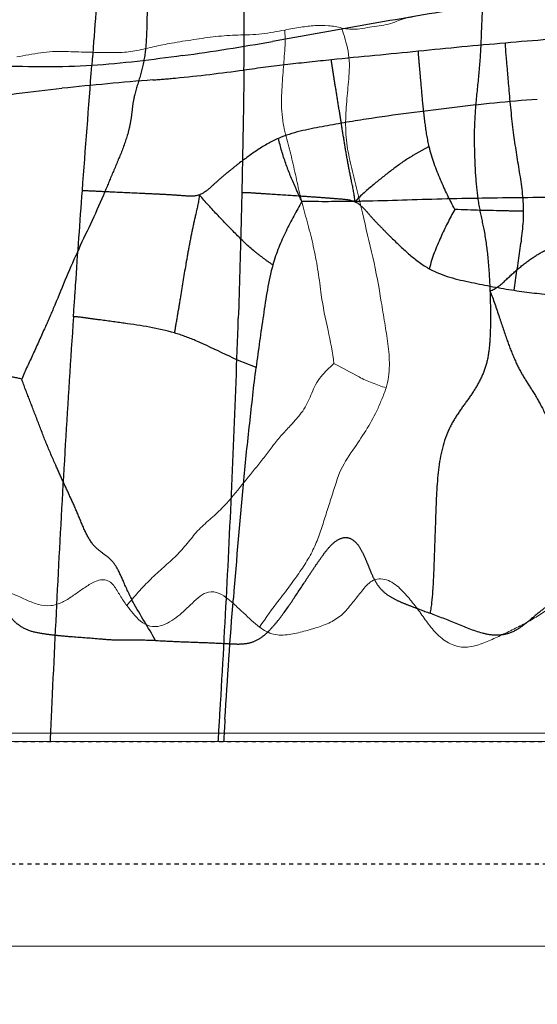
# Model space of a CAD drawing. Units: millimetres. Extents: x -605615692 to 17, y -1703671404 to 113.
# Drawn here: x -605612023 to -605612010, y -1703669734 to -1703669710 of the extents above; entities that cross this region are included whole.
import ezdxf

# ---------------------------------------------------------------- set-up
doc = ezdxf.new("R2010")
doc.units = ezdxf.units.MM
doc.linetypes.add('HIDDEN', pattern=[0.2, 0.1, -0.1])
doc.layers.get('0').update_dxf_attribs({"lineweight": 9, "true_color": 0x1c1c1c})
doc.layers.get('Defpoints').update_dxf_attribs({"color": 3, "lineweight": 0})
doc.layers.add('DEFAULT_2', color=8, linetype='HIDDEN')
doc.styles.add('2F обычный', font='Montserrat-Light.ttf', dxfattribs={"width": 0.8})
doc.dimstyles.new('stroitelniy3', dxfattribs={"dimtxt": 80, "dimasz": 30, "dimexe": 5, "dimexo": 10, "dimgap": 20, "dimtad": 1, "dimtoh": 1, "dimdec": 0, "dimrnd": 5, "dimtxsty": '2F обычный', "dimblk": 'ARCHTICK', "dimcen": 0.09, "dimdle": 2, "dimadec": 0, "dimazin": 2, "dimtfac": 1, "dimtdec": 0, "dimtmove": 1, "dimatfit": 3, "dimfxl": 10, "dimtfill": 1, "dimtolj": 1, "dimtzin": 0, "dimarcsym": 1})

# ---------------------------------------------------------------- blocks, each defined once
blk = doc.blocks.new('_ArchTick')
at = {"color": 0, "linetype": 'ByBlock', "const_width": 0.15}
blk.add_lwpolyline([(-0.5, -0.5), (0.5, 0.5)], dxfattribs=at)
blk = doc.blocks.new('*D246')
at = {"color": 0, "lineweight": -2, "transparency": 16777216}
for p, q in [((-605612313.083, -1703669601.356), (-605612313.083, -1703670014.772)), ((-605611512.083, -1703669601.356), (-605611512.083, -1703670014.772)), ((-605612315.083, -1703670009.772), (-605611510.083, -1703670009.772))]:
    blk.add_line(p, q, dxfattribs=at)
at = {"layer": 'Defpoints', "color": 0, "lineweight": 30, "transparency": 16777216}
for p in [(-605612313.083, -1703669591.356, 25.349), (-605611512.083, -1703669591.356, 25.349), (-605611512.083, -1703670009.772)]:
    blk.add_point(p, dxfattribs=at)
at = {"color": 0, "lineweight": -2, "transparency": 16777216, "xscale": 25, "yscale": 25, "zscale": 25, "rotation": 180}
blk.add_blockref('_ArchTick', (-605612313.083, -1703670009.772), dxfattribs=at)
at = {"color": 0, "lineweight": -2, "transparency": 16777216, "xscale": 25, "yscale": 25, "zscale": 25}
blk.add_blockref('_ArchTick', (-605611512.083, -1703670009.772), dxfattribs=at)
at = {"color": 0, "transparency": 16777216, "insert": (-605611912.583, -1703669964.415), "char_height": 50, "attachment_point": 5, "style": '2F обычный', "bg_fill": 3, "box_fill_scale": 1.1, "bg_fill_color": 256, "bg_fill_true_color": 13158600, "bg_fill_transparency": 0}
blk.add_mtext('\\A1;800', dxfattribs=at)

msp = doc.modelspace()

# ---------------------------------------------------------------- linework, layer by layer
at = {"color": 0}
for p, q in [((-605611912.083, -1703669727.157), (-605612165.083, -1703669727.157)), ((-605612164.583, -1703669732.157), (-605611912.083, -1703669732.157))]:
    msp.add_line(p, q, dxfattribs=at)
at = {"color": 7, "linetype": 'Continuous', "extrusion": (-0.642788, 1e-16, 0.766044)}
for p, q in [((-605612161.241, -1703669726.957, 0.707), (-605611932.012, -1703669726.957, 193.053)), ((-605611912.891, -1703669732.157, 209.097), (-605612161.241, -1703669732.157, 0.707))]:
    msp.add_line(p, q, dxfattribs=at)
at = {"color": 7, "linetype": 'Continuous'}
for points, knots in [([(-605612014.64, -1703669709.738, 123.719), (-605612014.513, -1703669709.765, 123.826), (-605612014.303, -1703669709.783, 124.003), (-605612014.019, -1703669709.725, 124.241), (-605612013.785, -1703669709.695, 124.437), (-605612013.558, -1703669709.663, 124.628), (-605612013.351, -1703669709.595, 124.802), (-605612013.145, -1703669709.515, 124.975), (-605612013.003, -1703669709.482, 125.094), (-605612012.923, -1703669709.469, 125.16)], [0, 0, 0, 0, 0.222764, 0.358508, 0.494676, 0.628745, 0.752224, 0.862412, 1, 1, 1, 1]), ([(-605612016.032, -1703669709.786, 122.552), (-605612016.218, -1703669709.821, 122.395), (-605612016.598, -1703669709.9, 122.077), (-605612017.163, -1703669709.905, 121.603), (-605612017.719, -1703669709.938, 121.136), (-605612018.079, -1703669709.994, 120.834), (-605612018.259, -1703669710.02, 120.683)], [0, 0, 0, 0, 0.253093, 0.51422, 0.756852, 1, 1, 1, 1]), ([(-605612016.032, -1703669709.786, 122.552), (-605612016.03, -1703669709.887, 122.554), (-605612016.016, -1703669710.079, 122.565), (-605612016.039, -1703669710.359, 122.546), (-605612016.061, -1703669710.626, 122.527), (-605612016.086, -1703669710.991, 122.507), (-605612016.128, -1703669711.473, 122.471), (-605612016.105, -1703669711.873, 122.49), (-605612016.07, -1703669712.074, 122.52)], [0, 0, 0, 0, 0.131174, 0.251871, 0.3662, 0.482835, 0.730422, 1, 1, 1, 1]), ([(-605612014.64, -1703669709.738, 123.719), (-605612014.694, -1703669709.726, 123.674), (-605612014.802, -1703669709.697, 123.584), (-605612015.023, -1703669709.674, 123.399), (-605612015.303, -1703669709.668, 123.163), (-605612015.658, -1703669709.719, 122.865), (-605612015.901, -1703669709.762, 122.661), (-605612016.032, -1703669709.786, 122.552)], [0, 0, 0, 0, 0.116767, 0.235462, 0.473881, 0.717576, 1, 1, 1, 1]), ([(-605612014.545, -1703669712.031, 123.799), (-605612014.543, -1703669711.841, 123.801), (-605612014.521, -1703669711.56, 123.819), (-605612014.49, -1703669711.188, 123.845), (-605612014.46, -1703669710.907, 123.871), (-605612014.448, -1703669710.609, 123.881), (-605612014.479, -1703669710.304, 123.855), (-605612014.555, -1703669710.016, 123.791), (-605612014.611, -1703669709.829, 123.744), (-605612014.64, -1703669709.738, 123.719)], [0, 0, 0, 0, 0.244194, 0.361402, 0.480794, 0.609301, 0.742289, 0.8728, 1, 1, 1, 1]), ([(-605612018.259, -1703669710.02, 120.683), (-605612018.44, -1703669710.047, 120.531), (-605612018.761, -1703669710.099, 120.262), (-605612019.225, -1703669710.184, 119.872), (-605612019.639, -1703669710.297, 119.525), (-605612020.045, -1703669710.345, 119.184), (-605612020.307, -1703669710.335, 118.965), (-605612020.432, -1703669710.335, 118.86)], [0, 0, 0, 0, 0.249813, 0.443003, 0.642008, 0.828622, 1, 1, 1, 1]), ([(-605612020.432, -1703669710.335, 118.86), (-605612020.602, -1703669710.334, 118.717), (-605612020.941, -1703669710.328, 118.432), (-605612021.367, -1703669710.312, 118.075), (-605612021.72, -1703669710.308, 117.779), (-605612022.098, -1703669710.349, 117.462), (-605612022.387, -1703669710.408, 117.219), (-605612022.581, -1703669710.445, 117.056)], [0, 0, 0, 0, 0.236528, 0.47245, 0.592707, 0.727196, 1, 1, 1, 1]), ([(-605612014.134, -1703669714.254, 124.144), (-605612014.174, -1703669714.072, 124.11), (-605612014.265, -1703669713.713, 124.034), (-605612014.393, -1703669713.171, 123.927), (-605612014.526, -1703669712.62, 123.815), (-605612014.548, -1703669712.229, 123.797), (-605612014.545, -1703669712.031, 123.799)], [0, 0, 0, 0, 0.247485, 0.493797, 0.741456, 1, 1, 1, 1]), ([(-605612016.07, -1703669712.074, 122.52), (-605612016.04, -1703669712.244, 122.545), (-605612015.947, -1703669712.57, 122.623), (-605612015.825, -1703669713.067, 122.725), (-605612015.719, -1703669713.571, 122.815), (-605612015.64, -1703669713.908, 122.881), (-605612015.596, -1703669714.075, 122.917)], [0, 0, 0, 0, 0.25078, 0.496437, 0.747048, 1, 1, 1, 1]), ([(-605612015.596, -1703669714.075, 122.917), (-605612015.55, -1703669714.249, 122.956), (-605612015.446, -1703669714.596, 123.044), (-605612015.316, -1703669715.135, 123.152), (-605612015.213, -1703669715.689, 123.239), (-605612015.166, -1703669716.065, 123.279), (-605612015.14, -1703669716.253, 123.3)], [0, 0, 0, 0, 0.244777, 0.494314, 0.747425, 1, 1, 1, 1]), ([(-605612013.675, -1703669716.422, 124.53), (-605612013.735, -1703669716.057, 124.479), (-605612013.869, -1703669715.327, 124.367), (-605612014.054, -1703669714.616, 124.212), (-605612014.134, -1703669714.254, 124.144)], [0, 0, 0, 0, 0.497073, 1, 1, 1, 1]), ([(-605612015.14, -1703669716.253, 123.3), (-605612015.1, -1703669716.546, 123.334), (-605612014.982, -1703669717.101, 123.433), (-605612014.86, -1703669717.657, 123.535), (-605612014.831, -1703669717.932, 123.559)], [0, 0, 0, 0, 0.517688, 1, 1, 1, 1]), ([(-605612013.557, -1703669718.523, 124.628), (-605612013.503, -1703669718.351, 124.674), (-605612013.456, -1703669717.984, 124.714), (-605612013.508, -1703669717.45, 124.67), (-605612013.592, -1703669716.936, 124.6), (-605612013.646, -1703669716.593, 124.554), (-605612013.675, -1703669716.422, 124.53)], [0, 0, 0, 0, 0.260402, 0.50813, 0.753609, 1, 1, 1, 1]), ([(-605612014.831, -1703669717.932, 123.559), (-605612014.94, -1703669718.032, 123.468), (-605612015.108, -1703669718.178, 123.327), (-605612015.281, -1703669718.437, 123.182), (-605612015.373, -1703669718.649, 123.105), (-605612015.457, -1703669718.856, 123.034), (-605612015.562, -1703669719.054, 122.946), (-605612015.707, -1703669719.236, 122.825), (-605612015.812, -1703669719.358, 122.736), (-605612015.87, -1703669719.42, 122.687)], [0, 0, 0, 0, 0.25579, 0.384416, 0.502132, 0.614251, 0.729889, 0.854816, 1, 1, 1, 1]), ([(-605612014.831, -1703669717.932, 123.559), (-605612014.624, -1703669718.03, 123.733), (-605612014.319, -1703669718.212, 123.989), (-605612013.95, -1703669718.391, 124.299), (-605612013.725, -1703669718.46, 124.488), (-605612013.614, -1703669718.508, 124.581), (-605612013.557, -1703669718.523, 124.628)], [0, 0, 0, 0, 0.488077, 0.74195, 0.871176, 1, 1, 1, 1]), ([(-605612014.692, -1703669720.598, 123.676), (-605612014.609, -1703669720.395, 123.746), (-605612014.382, -1703669720.059, 123.936), (-605612014.053, -1703669719.586, 124.213), (-605612013.818, -1703669719.171, 124.41), (-605612013.665, -1703669718.811, 124.538), (-605612013.589, -1703669718.624, 124.602), (-605612013.557, -1703669718.523, 124.628)], [0, 0, 0, 0, 0.269995, 0.517583, 0.751951, 0.8714, 1, 1, 1, 1]), ([(-605612015.87, -1703669719.42, 122.687), (-605612015.947, -1703669719.502, 122.623), (-605612016.102, -1703669719.66, 122.493), (-605612016.312, -1703669719.924, 122.316), (-605612016.515, -1703669720.191, 122.147), (-605612016.787, -1703669720.534, 121.918), (-605612017.137, -1703669720.962, 121.625), (-605612017.417, -1703669721.308, 121.39), (-605612017.572, -1703669721.465, 121.26)], [0, 0, 0, 0, 0.128478, 0.254989, 0.378046, 0.50119, 0.745716, 1, 1, 1, 1]), ([(-605612016.018, -1703669723.503, 122.564), (-605612015.927, -1703669723.384, 122.64), (-605612015.757, -1703669723.152, 122.782), (-605612015.518, -1703669722.804, 122.983), (-605612015.318, -1703669722.451, 123.151), (-605612015.171, -1703669722.078, 123.274), (-605612015.056, -1703669721.701, 123.371), (-605612014.934, -1703669721.33, 123.473), (-605612014.819, -1703669720.96, 123.57), (-605612014.739, -1703669720.715, 123.637), (-605612014.692, -1703669720.598, 123.676)], [0, 0, 0, 0, 0.147277, 0.281596, 0.410618, 0.530869, 0.648747, 0.766811, 0.884274, 1, 1, 1, 1]), ([(-605612017.572, -1703669721.465, 121.26), (-605612017.667, -1703669721.562, 121.18), (-605612017.867, -1703669721.742, 121.012), (-605612018.167, -1703669722, 120.761), (-605612018.415, -1703669722.33, 120.552), (-605612018.686, -1703669722.632, 120.324), (-605612018.996, -1703669722.903, 120.065), (-605612019.311, -1703669723.192, 119.8), (-605612019.615, -1703669723.503, 119.545), (-605612019.803, -1703669723.729, 119.388), (-605612019.896, -1703669723.84, 119.31)], [0, 0, 0, 0, 0.122576, 0.24639, 0.363254, 0.481215, 0.607934, 0.74101, 0.872241, 1, 1, 1, 1]), ([(-605612016.648, -1703669724.365, 122.035), (-605612016.542, -1703669724.444, 122.124), (-605612016.308, -1703669724.577, 122.32), (-605612015.93, -1703669724.558, 122.637), (-605612015.568, -1703669724.473, 122.941), (-605612015.215, -1703669724.37, 123.237), (-605612014.881, -1703669724.246, 123.517), (-605612014.589, -1703669724.042, 123.763), (-605612014.369, -1703669723.754, 123.947), (-605612014.149, -1703669723.489, 124.132), (-605612013.909, -1703669723.18, 124.333), (-605612013.532, -1703669723.175, 124.65), (-605612013.219, -1703669723.4, 124.912), (-605612012.967, -1703669723.696, 125.123), (-605612012.733, -1703669723.991, 125.32), (-605612012.517, -1703669724.308, 125.501), (-605612012.265, -1703669724.602, 125.712), (-605612011.945, -1703669724.826, 125.981), (-605612011.571, -1703669724.881, 126.295), (-605612011.213, -1703669724.78, 126.595), (-605612010.88, -1703669724.632, 126.874), (-605612010.557, -1703669724.476, 127.146), (-605612010.239, -1703669724.318, 127.413), (-605612009.928, -1703669724.151, 127.674), (-605612009.633, -1703669723.945, 127.921), (-605612009.372, -1703669723.797, 128.14), (-605612009.141, -1703669723.728, 128.334), (-605612008.891, -1703669723.757, 128.544), (-605612008.632, -1703669723.99, 128.761), (-605612008.289, -1703669724.178, 129.049), (-605612007.793, -1703669724.307, 129.465), (-605612007.292, -1703669724.421, 129.885), (-605612006.791, -1703669724.538, 130.306), (-605612006.417, -1703669724.62, 130.62), (-605612006.044, -1703669724.616, 130.932), (-605612005.71, -1703669724.466, 131.213), (-605612005.408, -1703669724.282, 131.466), (-605612005.12, -1703669724.085, 131.708), (-605612004.837, -1703669723.885, 131.946), (-605612004.554, -1703669723.686, 132.183), (-605612004.275, -1703669723.479, 132.417), (-605612003.987, -1703669723.296, 132.659), (-605612003.709, -1703669723.093, 132.892), (-605612003.445, -1703669722.85, 133.114), (-605612003.113, -1703669722.689, 133.392), (-605612002.742, -1703669722.765, 133.704), (-605612002.401, -1703669722.963, 133.99), (-605612002.061, -1703669723.161, 134.275), (-605612001.719, -1703669723.35, 134.561), (-605612001.385, -1703669723.552, 134.842), (-605612001.063, -1703669723.78, 135.112), (-605612000.739, -1703669724.003, 135.384), (-605612000.406, -1703669724.211, 135.664), (-605612000.062, -1703669724.404, 135.952), (-605611999.703, -1703669724.559, 136.254), (-605611999.325, -1703669724.58, 136.57), (-605611998.964, -1703669724.506, 136.874), (-605611998.494, -1703669724.398, 137.268), (-605611997.912, -1703669724.261, 137.756), (-605611996.992, -1703669724.009, 138.528), (-605611996.3, -1703669723.846, 139.109), (-605611995.848, -1703669723.692, 139.488)], [0, 0, 0, 0, 0.016253, 0.033063, 0.04943, 0.065514, 0.081166, 0.095676, 0.109089, 0.122385, 0.136082, 0.152244, 0.1682, 0.182976, 0.197367, 0.211564, 0.226291, 0.242249, 0.259084, 0.275231, 0.290721, 0.305997, 0.32118, 0.336144, 0.350775, 0.36581, 0.373829, 0.382242, 0.398346, 0.414722, 0.431643, 0.465597, 0.482577, 0.499555, 0.516148, 0.531554, 0.546233, 0.560619, 0.574917, 0.589176, 0.603405, 0.617771, 0.631886, 0.645804, 0.6609, 0.677627, 0.694251, 0.710738, 0.727259, 0.743663, 0.759872, 0.776108, 0.792497, 0.809079, 0.825952, 0.842706, 0.858821, 0.874691, 0.90629, 0.937662, 1, 1, 1, 1]), ([(-605612023.905, -1703669724.005, 115.945), (-605612023.816, -1703669723.978, 116.02), (-605612023.651, -1703669723.882, 116.159), (-605612023.44, -1703669723.673, 116.336), (-605612023.199, -1703669723.492, 116.538), (-605612022.902, -1703669723.471, 116.787), (-605612022.617, -1703669723.579, 117.027), (-605612022.338, -1703669723.709, 117.26), (-605612022.055, -1703669723.829, 117.498), (-605612021.756, -1703669723.86, 117.749), (-605612021.472, -1703669723.772, 117.987), (-605612021.225, -1703669723.613, 118.194), (-605612020.99, -1703669723.446, 118.392), (-605612020.749, -1703669723.282, 118.594), (-605612020.517, -1703669723.187, 118.788), (-605612020.325, -1703669723.238, 118.949), (-605612020.18, -1703669723.376, 119.071), (-605612020.062, -1703669723.603, 119.17), (-605612019.953, -1703669723.763, 119.262), (-605612019.896, -1703669723.84, 119.31)], [0, 0, 0, 0, 0.061844, 0.119654, 0.179825, 0.246387, 0.313656, 0.379804, 0.446644, 0.514599, 0.579696, 0.640759, 0.700472, 0.760884, 0.825389, 0.858896, 0.889254, 0.94436, 1, 1, 1, 1]), ([(-605612019.896, -1703669723.84, 119.31), (-605612019.845, -1703669723.908, 119.352), (-605612019.738, -1703669724.042, 119.442), (-605612019.559, -1703669724.234, 119.592), (-605612019.332, -1703669724.368, 119.783), (-605612019.077, -1703669724.352, 119.996), (-605612018.85, -1703669724.248, 120.187), (-605612018.583, -1703669724.064, 120.411), (-605612018.294, -1703669723.777, 120.653), (-605612017.967, -1703669723.472, 120.928), (-605612017.637, -1703669723.521, 121.205), (-605612017.42, -1703669723.674, 121.387), (-605612017.226, -1703669723.849, 121.55), (-605612016.973, -1703669724.085, 121.762), (-605612016.783, -1703669724.263, 121.922), (-605612016.648, -1703669724.365, 122.035)], [0, 0, 0, 0, 0.058615, 0.119533, 0.185607, 0.254138, 0.318494, 0.379278, 0.495144, 0.615518, 0.684029, 0.749574, 0.812321, 0.874453, 1, 1, 1, 1]), ([(-605612016.648, -1703669724.365, 122.035), (-605612016.497, -1703669724.135, 122.162), (-605612016.285, -1703669723.848, 122.339), (-605612016.069, -1703669723.569, 122.521), (-605612016.018, -1703669723.503, 122.564)], [0, 0, 0, 0, 0.76315, 1, 1, 1, 1])]:
    msp.add_open_spline(points, degree=3, knots=knots, dxfattribs=at)
at = {"layer": 'DEFAULT_2', "color": 8, "linetype": 'HIDDEN', "extrusion": (-0.642788, 1e-16, 0.766044)}
for p, q in [((-605612161.241, -1703669727.157, 0.707), (-605611932.013, -1703669727.157, 193.052)), ((-605611932.025, -1703669730.157, 193.042), (-605612159.375, -1703669730.157, 2.273))]:
    msp.add_line(p, q, dxfattribs=at)
for centre, radius, start, end in [((1703669708.714, -463925806.413, 389279994.063), 164.329, 89.28513, 90.05853), ((1703669937.555, -463925607.056, 389279994.063), 230.013, 187.09789, 187.81401), ((1703669600.968, -463925655.692, 389279994.063), 110.059, 6.06632, 7.5721), ((1703669937.112, -463925618.687, 389279994.063), 227.507, 183.79731, 184.49852), ((1703669866.652, -463925635.545, 389279994.063), 155.934, 183.47691, 184.54551), ((1703670077.795, -463925629.965, 389279994.063), 363.928, 180.45879, 180.86628), ((1703670110.735, -463925629.515, 389279994.063), 396.871, 180.1049, 180.48561), ((1703669742.949, -463925352.346, 389279994.063), 296.349, 264.93568, 265.53989), ((1703669704.234, -463925932.079, 389279994.063), 290.076, 86.89521, 87.51098), ((1703669743.666, -463925344.201, 389279994.063), 304.525, 265.5245, 266.11684), ((1703669705.423, -463925909.965, 389279994.063), 267.93, 86.22123, 86.89295), ((1703669736.748, -463925515.11, 389279994.063), 127.996, 262.83458, 264.13157), ((1703669750.987, -463925233.756, 389279994.063), 415.212, 266.14114, 266.57738), ((1703669705.251, -463925913.87, 389279994.063), 271.837, 85.57395, 86.23933), ((1703669741.532, -463925395.242, 389279994.063), 253.45, 266.53142, 266.74845), ((1703669692.767, -463926071.111, 389279994.063), 429.573, 85.40825, 85.53231), ((1703669742.124, -463925459.732, 389279994.063), 183.626, 265.15575, 265.32458)]:
    msp.add_arc(centre, radius, start, end, dxfattribs=at)
at = {"layer": 'DEFAULT_2', "color": 8, "linetype": 'HIDDEN'}
for points, knots in [([(-605612019.309, -1703669704.424, 119.802), (-605612019.299, -1703669704.583, 119.811), (-605612019.292, -1703669704.832, 119.816), (-605612019.322, -1703669705.18, 119.791), (-605612019.375, -1703669705.477, 119.747), (-605612019.431, -1703669705.815, 119.699), (-605612019.483, -1703669706.309, 119.656), (-605612019.495, -1703669706.932, 119.646), (-605612019.459, -1703669707.659, 119.676), (-605612019.401, -1703669708.59, 119.725), (-605612019.394, -1703669709.286, 119.731), (-605612019.408, -1703669709.746, 119.719)], [0, 0, 0, 0, 0.089953, 0.138976, 0.195829, 0.261292, 0.332852, 0.475484, 0.609992, 0.741596, 1, 1, 1, 1]), ([(-605612010.641, -1703669704.92, 127.075), (-605612010.645, -1703669705.382, 127.072), (-605612010.669, -1703669706.096, 127.052), (-605612010.846, -1703669707.024, 126.903), (-605612011.009, -1703669707.727, 126.767), (-605612011.144, -1703669708.437, 126.653), (-605612011.205, -1703669709.167, 126.602), (-605612011.232, -1703669709.907, 126.579), (-605612011.265, -1703669710.659, 126.552), (-605612011.354, -1703669711.41, 126.477), (-605612011.41, -1703669712.161, 126.43), (-605612011.398, -1703669712.882, 126.44), (-605612011.364, -1703669713.54, 126.468), (-605612011.286, -1703669714.137, 126.534), (-605612011.144, -1703669714.724, 126.653), (-605612011.057, -1703669715.4, 126.726), (-605612011.028, -1703669715.892, 126.751), (-605612011.018, -1703669716.154, 126.759)], [0, 0, 0, 0, 0.12189, 0.187097, 0.251954, 0.315962, 0.379849, 0.44512, 0.511605, 0.578525, 0.645549, 0.710534, 0.768603, 0.819677, 0.869792, 0.930857, 1, 1, 1, 1]), ([(-605612020.526, -1703669707.59, 118.781), (-605612020.541, -1703669707.844, 118.768), (-605612020.607, -1703669708.867, 118.713), (-605612020.694, -1703669709.887, 118.64), (-605612020.751, -1703669710.654, 118.592)], [0, 0, 0, 0, 0.248666, 1, 1, 1, 1]), ([(-605612019.408, -1703669709.746, 119.719), (-605612019.414, -1703669709.934, 119.714), (-605612019.429, -1703669710.31, 119.701), (-605612019.539, -1703669710.853, 119.609), (-605612019.684, -1703669711.259, 119.488), (-605612019.749, -1703669711.581, 119.433), (-605612019.772, -1703669711.807, 119.413), (-605612019.805, -1703669712.044, 119.386), (-605612019.884, -1703669712.394, 119.32), (-605612020.045, -1703669712.825, 119.184), (-605612020.263, -1703669713.324, 119.001), (-605612020.399, -1703669713.66, 118.887), (-605612020.468, -1703669713.823, 118.829)], [0, 0, 0, 0, 0.129559, 0.258456, 0.384623, 0.437521, 0.487458, 0.54207, 0.603392, 0.738017, 0.871765, 1, 1, 1, 1]), ([(-605612010.44, -1703669712.292, 127.244), (-605612010.486, -1703669711.93, 127.205), (-605612010.539, -1703669711.382, 127.161), (-605612010.596, -1703669710.652, 127.114), (-605612010.634, -1703669710.288, 127.081), (-605612010.64, -1703669710.104, 127.076)], [0, 0, 0, 0, 0.499805, 0.750234, 1, 1, 1, 1]), ([(-605612012.503, -1703669712.637, 125.513), (-605612012.547, -1703669712.45, 125.476), (-605612012.607, -1703669712.064, 125.426), (-605612012.668, -1703669711.48, 125.375), (-605612012.711, -1703669710.99, 125.338), (-605612012.745, -1703669710.599, 125.31), (-605612012.764, -1703669710.404, 125.294), (-605612012.767, -1703669710.306, 125.291)], [0, 0, 0, 0, 0.248257, 0.499515, 0.749875, 0.874885, 1, 1, 1, 1]), ([(-605612014.893, -1703669710.515, 123.508), (-605612015.249, -1703669710.552, 123.209), (-605612015.963, -1703669710.624, 122.61), (-605612016.675, -1703669710.719, 122.012), (-605612017.032, -1703669710.765, 121.713)], [0, 0, 0, 0, 0.499351, 1, 1, 1, 1]), ([(-605612014.319, -1703669713.978, 123.989), (-605612014.33, -1703669713.812, 123.98), (-605612014.396, -1703669713.507, 123.924), (-605612014.486, -1703669713.064, 123.849), (-605612014.559, -1703669712.636, 123.788), (-605612014.628, -1703669712.21, 123.73), (-605612014.695, -1703669711.786, 123.673), (-605612014.764, -1703669711.362, 123.616), (-605612014.831, -1703669710.939, 123.56), (-605612014.88, -1703669710.658, 123.518), (-605612014.893, -1703669710.515, 123.508)], [0, 0, 0, 0, 0.141115, 0.265809, 0.38908, 0.511855, 0.634172, 0.756222, 0.878266, 1, 1, 1, 1]), ([(-605612019.256, -1703669711.006, 119.846), (-605612019.072, -1703669710.991, 120.001), (-605612018.329, -1703669710.93, 120.624), (-605612017.588, -1703669710.835, 121.246), (-605612017.032, -1703669710.765, 121.713)], [0, 0, 0, 0, 0.248432, 1, 1, 1, 1]), ([(-605612017.032, -1703669710.765, 121.713), (-605612017.034, -1703669711.012, 121.711), (-605612017.049, -1703669712.008, 121.699), (-605612017.066, -1703669713.003, 121.684), (-605612017.083, -1703669713.751, 121.67)], [0, 0, 0, 0, 0.248288, 1, 1, 1, 1]), ([(-605612014.045, -1703669711.963, 124.219), (-605612014.405, -1703669712.018, 123.917), (-605612015.121, -1703669712.145, 123.316), (-605612015.844, -1703669712.284, 122.71), (-605612016.188, -1703669712.432, 122.421)], [0, 0, 0, 0, 0.499519, 1, 1, 1, 1]), ([(-605612016.188, -1703669712.432, 122.421), (-605612016.36, -1703669712.506, 122.276), (-605612016.694, -1703669712.7, 121.997), (-605612017.089, -1703669712.991, 121.665), (-605612017.399, -1703669713.238, 121.405), (-605612017.627, -1703669713.423, 121.213), (-605612017.853, -1703669713.639, 121.024), (-605612018.019, -1703669713.776, 120.885), (-605612018.12, -1703669713.808, 120.799)], [0, 0, 0, 0, 0.246579, 0.493685, 0.617279, 0.740621, 0.858002, 1, 1, 1, 1]), ([(-605612015.614, -1703669713.973, 122.902), (-605612015.671, -1703669713.859, 122.855), (-605612015.808, -1703669713.553, 122.74), (-605612016.021, -1703669713.051, 122.561), (-605612016.139, -1703669712.64, 122.462), (-605612016.188, -1703669712.432, 122.421)], [0, 0, 0, 0, 0.237298, 0.619747, 1, 1, 1, 1]), ([(-605612010.195, -1703669714.213, 127.449), (-605612010.196, -1703669713.888, 127.448), (-605612010.291, -1703669713.245, 127.369), (-605612010.399, -1703669712.612, 127.278), (-605612010.44, -1703669712.292, 127.244)], [0, 0, 0, 0, 0.499076, 1, 1, 1, 1]), ([(-605612012.503, -1703669712.637, 125.513), (-605612012.585, -1703669712.67, 125.444), (-605612012.741, -1703669712.762, 125.314), (-605612013.054, -1703669712.937, 125.051), (-605612013.425, -1703669713.209, 124.74), (-605612013.875, -1703669713.564, 124.361), (-605612014.173, -1703669713.824, 124.111), (-605612014.319, -1703669713.978, 123.989)], [0, 0, 0, 0, 0.122474, 0.244355, 0.487832, 0.730825, 1, 1, 1, 1]), ([(-605612011.878, -1703669714.166, 126.037), (-605612012.003, -1703669713.934, 125.933), (-605612012.237, -1703669713.442, 125.736), (-605612012.437, -1703669712.919, 125.568), (-605612012.503, -1703669712.637, 125.513)], [0, 0, 0, 0, 0.490546, 1, 1, 1, 1]), ([(-605612021.199, -1703669716.789, 118.216), (-605612021.181, -1703669716.531, 118.231), (-605612021.113, -1703669715.503, 118.288), (-605612021.038, -1703669714.476, 118.351), (-605612020.981, -1703669713.707, 118.399)], [0, 0, 0, 0, 0.251251, 1, 1, 1, 1]), ([(-605612020.981, -1703669713.707, 118.399), (-605612020.862, -1703669713.706, 118.499), (-605612020.624, -1703669713.72, 118.699), (-605612020.147, -1703669713.742, 119.098), (-605612019.671, -1703669713.764, 119.498), (-605612019.196, -1703669713.786, 119.897), (-605612018.843, -1703669713.802, 120.193), (-605612018.487, -1703669713.83, 120.492), (-605612018.242, -1703669713.847, 120.697), (-605612018.12, -1703669713.808, 120.799)], [0, 0, 0, 0, 0.124975, 0.249792, 0.499326, 0.624007, 0.74855, 0.868547, 1, 1, 1, 1]), ([(-605612020.468, -1703669713.823, 118.829), (-605612020.67, -1703669714.299, 118.66), (-605612021.118, -1703669715.19, 118.284), (-605612021.502, -1703669716.131, 117.962), (-605612021.691, -1703669716.589, 117.803)], [0, 0, 0, 0, 0.511254, 1, 1, 1, 1]), ([(-605612018.12, -1703669713.808, 120.799), (-605612018.136, -1703669713.969, 120.787), (-605612018.206, -1703669714.262, 120.727), (-605612018.303, -1703669714.69, 120.647), (-605612018.381, -1703669715.103, 120.581), (-605612018.479, -1703669715.656, 120.499), (-605612018.573, -1703669716.21, 120.419), (-605612018.659, -1703669716.768, 120.347), (-605612018.71, -1703669717.044, 120.305), (-605612018.73, -1703669717.184, 120.288)], [0, 0, 0, 0, 0.140251, 0.263511, 0.385994, 0.508511, 0.754152, 0.877029, 1, 1, 1, 1]), ([(-605612016.324, -1703669715.518, 122.307), (-605612016.408, -1703669715.473, 122.236), (-605612016.565, -1703669715.35, 122.105), (-605612016.88, -1703669715.115, 121.841), (-605612017.242, -1703669714.758, 121.537), (-605612017.681, -1703669714.304, 121.168), (-605612017.974, -1703669713.985, 120.923), (-605612018.12, -1703669713.808, 120.799)], [0, 0, 0, 0, 0.122767, 0.2447, 0.488149, 0.731379, 1, 1, 1, 1]), ([(-605612017.083, -1703669713.751, 121.67), (-605612017.089, -1703669714.006, 121.665), (-605612017.115, -1703669715.033, 121.643), (-605612017.143, -1703669716.06, 121.62), (-605612017.169, -1703669716.831, 121.598)], [0, 0, 0, 0, 0.248114, 1, 1, 1, 1]), ([(-605612017.083, -1703669713.751, 121.67), (-605612016.968, -1703669713.75, 121.766), (-605612016.738, -1703669713.767, 121.959), (-605612016.278, -1703669713.795, 122.345), (-605612015.818, -1703669713.826, 122.731), (-605612015.359, -1703669713.857, 123.117), (-605612015.018, -1703669713.882, 123.403), (-605612014.672, -1703669713.909, 123.693), (-605612014.435, -1703669713.927, 123.892), (-605612014.319, -1703669713.978, 123.989)], [0, 0, 0, 0, 0.124679, 0.249353, 0.498577, 0.62319, 0.747616, 0.867552, 1, 1, 1, 1]), ([(-605612013.882, -1703669713.963, 124.356), (-605612014.029, -1703669713.967, 124.233), (-605612014.606, -1703669713.977, 123.748), (-605612015.184, -1703669713.981, 123.263), (-605612015.614, -1703669713.973, 122.902)], [0, 0, 0, 0, 0.254664, 1, 1, 1, 1]), ([(-605612015.614, -1703669713.973, 122.902), (-605612015.752, -1703669714.206, 122.787), (-605612016.019, -1703669714.696, 122.562), (-605612016.244, -1703669715.229, 122.374), (-605612016.324, -1703669715.518, 122.307)], [0, 0, 0, 0, 0.488716, 1, 1, 1, 1]), ([(-605612014.319, -1703669713.978, 123.989), (-605612014.221, -1703669714.022, 124.071), (-605612014.063, -1703669714.176, 124.204), (-605612013.857, -1703669714.424, 124.377), (-605612013.643, -1703669714.639, 124.557), (-605612013.354, -1703669714.931, 124.799), (-605612012.986, -1703669715.282, 125.107), (-605612012.669, -1703669715.524, 125.373), (-605612012.502, -1703669715.616, 125.514)], [0, 0, 0, 0, 0.141213, 0.258917, 0.382338, 0.506022, 0.753463, 1, 1, 1, 1]), ([(-605612011.878, -1703669714.166, 126.037), (-605612012, -1703669714.387, 125.935), (-605612012.237, -1703669714.849, 125.736), (-605612012.433, -1703669715.348, 125.572), (-605612012.502, -1703669715.616, 125.514)], [0, 0, 0, 0, 0.490283, 1, 1, 1, 1]), ([(-605612010.195, -1703669714.213, 127.449), (-605612010.337, -1703669714.21, 127.33), (-605612010.898, -1703669714.198, 126.859), (-605612011.459, -1703669714.187, 126.389), (-605612011.878, -1703669714.166, 126.037)], [0, 0, 0, 0, 0.253108, 1, 1, 1, 1]), ([(-605612011.018, -1703669716.154, 126.759), (-605612010.874, -1703669716.118, 126.88), (-605612010.632, -1703669715.893, 127.083), (-605612010.295, -1703669715.578, 127.366), (-605612009.94, -1703669715.315, 127.663), (-605612009.572, -1703669715.107, 127.972), (-605612009.19, -1703669714.941, 128.292), (-605612008.802, -1703669714.788, 128.618), (-605612008.416, -1703669714.619, 128.942), (-605612008.182, -1703669714.374, 129.139), (-605612008.042, -1703669714.372, 129.256)], [0, 0, 0, 0, 0.13346, 0.259465, 0.382252, 0.503525, 0.625066, 0.749577, 0.872611, 1, 1, 1, 1]), ([(-605612010.426, -1703669716.142, 127.256), (-605612010.383, -1703669715.82, 127.292), (-605612010.282, -1703669715.184, 127.377), (-605612010.194, -1703669714.537, 127.45), (-605612010.195, -1703669714.213, 127.449)], [0, 0, 0, 0, 0.501069, 1, 1, 1, 1]), ([(-605612016.324, -1703669715.518, 122.307), (-605612016.434, -1703669715.917, 122.215), (-605612016.559, -1703669716.761, 122.11), (-605612016.681, -1703669717.598, 122.007), (-605612016.734, -1703669718.023, 121.962)], [0, 0, 0, 0, 0.496408, 1, 1, 1, 1]), ([(-605612012.502, -1703669715.616, 125.514), (-605612012.176, -1703669715.795, 125.788), (-605612011.471, -1703669715.956, 126.379), (-605612010.776, -1703669716.089, 126.962), (-605612010.426, -1703669716.142, 127.256)], [0, 0, 0, 0, 0.500892, 1, 1, 1, 1]), ([(-605612011.018, -1703669716.154, 126.759), (-605612011.009, -1703669716.386, 126.767), (-605612011.001, -1703669716.807, 126.773), (-605612011.014, -1703669717.376, 126.762), (-605612011.068, -1703669717.852, 126.717), (-605612011.211, -1703669718.254, 126.597), (-605612011.411, -1703669718.611, 126.43), (-605612011.651, -1703669718.938, 126.228), (-605612011.892, -1703669719.28, 126.025), (-605612012.183, -1703669719.846, 125.782), (-605612012.323, -1703669720.749, 125.664), (-605612012.343, -1703669721.663, 125.647), (-605612012.374, -1703669722.396, 125.621), (-605612012.389, -1703669722.933, 125.608), (-605612012.415, -1703669723.476, 125.586), (-605612012.449, -1703669723.845, 125.558), (-605612012.482, -1703669724.029, 125.531)], [0, 0, 0, 0, 0.0835, 0.151087, 0.204071, 0.254888, 0.308114, 0.362085, 0.417412, 0.475159, 0.604121, 0.739354, 0.80473, 0.86726, 0.932252, 1, 1, 1, 1]), ([(-605612011.018, -1703669716.154, 126.759), (-605612010.936, -1703669716.365, 126.828), (-605612010.796, -1703669716.771, 126.945), (-605612010.611, -1703669717.345, 127.1), (-605612010.423, -1703669717.83, 127.259), (-605612010.215, -1703669718.237, 127.433), (-605612009.974, -1703669718.598, 127.635), (-605612009.733, -1703669719.007, 127.837), (-605612009.518, -1703669719.501, 128.018), (-605612009.285, -1703669720.025, 128.213), (-605612009.023, -1703669720.537, 128.433), (-605612008.703, -1703669721.218, 128.701), (-605612008.466, -1703669721.939, 128.9), (-605612008.203, -1703669722.637, 129.121), (-605612007.95, -1703669723.135, 129.333), (-605612007.638, -1703669723.596, 129.595), (-605612007.417, -1703669723.898, 129.781), (-605612007.306, -1703669724.052, 129.874)], [0, 0, 0, 0, 0.076106, 0.143619, 0.200529, 0.250952, 0.30055, 0.354686, 0.416776, 0.483223, 0.549931, 0.615078, 0.740221, 0.802043, 0.865428, 0.931879, 1, 1, 1, 1]), ([(-605612010.426, -1703669716.142, 127.256), (-605612010.097, -1703669716.191, 127.531), (-605612009.44, -1703669716.265, 128.083), (-605612008.782, -1703669716.334, 128.635), (-605612008.454, -1703669716.364, 128.911)], [0, 0, 0, 0, 0.501058, 1, 1, 1, 1]), ([(-605612021.691, -1703669716.589, 117.803), (-605612021.755, -1703669716.743, 117.749), (-605612021.92, -1703669717.11, 117.611), (-605612022.178, -1703669717.683, 117.394), (-605612022.374, -1703669718.1, 117.23), (-605612022.463, -1703669718.309, 117.155)], [0, 0, 0, 0, 0.264429, 0.639405, 1, 1, 1, 1]), ([(-605612018.73, -1703669717.184, 120.288), (-605612019.133, -1703669717.067, 119.95), (-605612019.752, -1703669716.972, 119.43), (-605612020.474, -1703669716.875, 118.825), (-605612020.888, -1703669716.822, 118.477), (-605612021.095, -1703669716.79, 118.303), (-605612021.199, -1703669716.789, 118.216)], [0, 0, 0, 0, 0.498217, 0.749068, 0.874569, 1, 1, 1, 1]), ([(-605612016.734, -1703669718.023, 121.962), (-605612017.24, -1703669717.852, 121.538), (-605612017.885, -1703669717.486, 120.997), (-605612018.558, -1703669717.234, 120.432), (-605612018.73, -1703669717.184, 120.288)], [0, 0, 0, 0, 0.747584, 1, 1, 1, 1]), ([(-605612017.038, -1703669720.782, 121.707), (-605612016.994, -1703669720.32, 121.745), (-605612016.889, -1703669719.401, 121.832), (-605612016.792, -1703669718.48, 121.914), (-605612016.734, -1703669718.023, 121.962)], [0, 0, 0, 0, 0.501313, 1, 1, 1, 1]), ([(-605612022.463, -1703669718.309, 117.155), (-605612022.588, -1703669718.277, 117.05), (-605612022.87, -1703669718.227, 116.814), (-605612023.265, -1703669718.26, 116.483), (-605612023.626, -1703669718.324, 116.18), (-605612023.835, -1703669718.343, 116.005), (-605612023.933, -1703669718.35, 115.922)], [0, 0, 0, 0, 0.258841, 0.574715, 0.79989, 1, 1, 1, 1]), ([(-605612021.631, -1703669720.415, 117.853), (-605612021.71, -1703669720.237, 117.787), (-605612021.865, -1703669719.885, 117.657), (-605612022.069, -1703669719.342, 117.486), (-605612022.272, -1703669718.822, 117.316), (-605612022.405, -1703669718.478, 117.204), (-605612022.463, -1703669718.309, 117.155)], [0, 0, 0, 0, 0.260937, 0.512942, 0.765415, 1, 1, 1, 1]), ([(-605612020.146, -1703669722.904, 119.1), (-605612020.194, -1703669722.821, 119.06), (-605612020.307, -1703669722.685, 118.965), (-605612020.516, -1703669722.542, 118.789), (-605612020.746, -1703669722.353, 118.597), (-605612020.931, -1703669722.007, 118.441), (-605612021.09, -1703669721.601, 118.308), (-605612021.273, -1703669721.198, 118.154), (-605612021.456, -1703669720.806, 118.001), (-605612021.574, -1703669720.544, 117.901), (-605612021.631, -1703669720.415, 117.853)], [0, 0, 0, 0, 0.097153, 0.183685, 0.288643, 0.42371, 0.570369, 0.715995, 0.86093, 1, 1, 1, 1]), ([(-605612019.193, -1703669724.695, 119.899), (-605612019.01, -1703669724.7, 120.053), (-605612018.643, -1703669724.721, 120.361), (-605612018.093, -1703669724.739, 120.822), (-605612017.635, -1703669724.757, 121.206), (-605612017.269, -1703669724.78, 121.514), (-605612016.992, -1703669724.781, 121.746), (-605612016.722, -1703669724.705, 121.973), (-605612016.487, -1703669724.535, 122.17), (-605612016.29, -1703669724.322, 122.335), (-605612016.053, -1703669724.024, 122.534), (-605612015.784, -1703669723.63, 122.76), (-605612015.523, -1703669723.231, 122.979), (-605612015.314, -1703669722.914, 123.154), (-605612015.152, -1703669722.678, 123.29), (-605612014.979, -1703669722.445, 123.436), (-605612014.776, -1703669722.235, 123.606), (-605612014.51, -1703669722.136, 123.829), (-605612014.275, -1703669722.292, 124.026), (-605612014.137, -1703669722.528, 124.142), (-605612014.031, -1703669722.771, 124.231), (-605612013.934, -1703669723.018, 124.312), (-605612013.823, -1703669723.261, 124.405), (-605612013.665, -1703669723.476, 124.538), (-605612013.456, -1703669723.632, 124.713), (-605612013.223, -1703669723.746, 124.909), (-605612012.896, -1703669723.876, 125.183), (-605612012.647, -1703669723.964, 125.392), (-605612012.482, -1703669724.029, 125.531)], [0, 0, 0, 0, 0.068314, 0.13663, 0.204864, 0.238939, 0.273273, 0.307623, 0.340622, 0.372111, 0.402785, 0.46295, 0.5226, 0.552458, 0.582496, 0.61301, 0.644939, 0.67864, 0.708959, 0.736213, 0.762607, 0.788835, 0.815354, 0.843021, 0.872739, 0.903974, 0.935863, 1, 1, 1, 1]), ([(-605612019.193, -1703669724.695, 119.899), (-605612019.424, -1703669724.687, 119.705), (-605612019.771, -1703669724.687, 119.414), (-605612020.234, -1703669724.689, 119.026), (-605612020.694, -1703669724.645, 118.64), (-605612021.153, -1703669724.614, 118.254), (-605612021.612, -1703669724.574, 117.869), (-605612021.953, -1703669724.532, 117.583), (-605612022.284, -1703669724.469, 117.306), (-605612022.584, -1703669724.307, 117.054), (-605612022.809, -1703669724.04, 116.865), (-605612023.026, -1703669723.785, 116.683), (-605612023.241, -1703669723.523, 116.503), (-605612023.463, -1703669723.264, 116.316), (-605612023.727, -1703669723.111, 116.095), (-605612023.934, -1703669723.229, 115.921), (-605612024.027, -1703669723.39, 115.843), (-605612024.091, -1703669723.556, 115.789), (-605612024.175, -1703669723.779, 115.719), (-605612024.315, -1703669724.047, 115.601), (-605612024.555, -1703669724.306, 115.4), (-605612024.925, -1703669724.605, 115.089), (-605612025.475, -1703669724.871, 114.628), (-605612026.038, -1703669724.68, 114.156), (-605612026.442, -1703669724.474, 113.817), (-605612026.71, -1703669724.267, 113.592), (-605612026.902, -1703669723.976, 113.431), (-605612027.062, -1703669723.676, 113.296), (-605612027.184, -1703669723.421, 113.194), (-605612027.274, -1703669723.212, 113.119), (-605612027.351, -1703669723.059, 113.054), (-605612027.455, -1703669722.913, 112.967), (-605612027.62, -1703669722.852, 112.828), (-605612027.783, -1703669722.921, 112.692), (-605612027.879, -1703669722.994, 112.611), (-605612027.924, -1703669723.034, 112.573)], [0, 0, 0, 0, 0.068157, 0.102231, 0.136127, 0.203935, 0.237813, 0.27156, 0.304824, 0.336116, 0.365161, 0.393774, 0.422345, 0.451439, 0.482934, 0.499215, 0.513732, 0.527536, 0.541272, 0.569659, 0.600077, 0.631955, 0.698627, 0.764969, 0.796852, 0.827161, 0.855333, 0.882684, 0.909687, 0.923126, 0.93675, 0.951067, 0.967197, 0.984001, 1, 1, 1, 1]), ([(-605612019.193, -1703669724.695, 119.899), (-605612019.366, -1703669724.375, 119.754), (-605612019.664, -1703669723.939, 119.504), (-605612019.952, -1703669723.315, 119.263), (-605612020.078, -1703669723.021, 119.157), (-605612020.146, -1703669722.904, 119.1)], [0, 0, 0, 0, 0.538537, 0.797967, 1, 1, 1, 1]), ([(-605612007.306, -1703669724.052, 129.874), (-605612007.423, -1703669724.086, 129.776), (-605612007.658, -1703669724.143, 129.578), (-605612008.011, -1703669724.19, 129.282), (-605612008.355, -1703669724.14, 128.994), (-605612008.658, -1703669723.975, 128.739), (-605612008.885, -1703669723.793, 128.549), (-605612009.088, -1703669723.691, 128.379), (-605612009.323, -1703669723.667, 128.182), (-605612009.598, -1703669723.828, 127.951), (-605612009.891, -1703669724.064, 127.705), (-605612010.179, -1703669724.316, 127.463), (-605612010.496, -1703669724.523, 127.197), (-605612010.852, -1703669724.585, 126.898), (-605612011.309, -1703669724.507, 126.515), (-605612011.842, -1703669724.271, 126.068), (-605612012.269, -1703669724.111, 125.709), (-605612012.482, -1703669724.029, 125.531)], [0, 0, 0, 0, 0.065899, 0.13133, 0.194296, 0.253132, 0.31013, 0.33992, 0.371803, 0.436608, 0.499677, 0.562324, 0.626649, 0.692216, 0.755843, 0.878044, 1, 1, 1, 1])]:
    msp.add_open_spline(points, degree=3, knots=knots, dxfattribs=at)
for points in [[(-605612014.144, -1703669709.678, 124.136), (-605612014.874, -1703669709.808, 123.523), (-605612015.605, -1703669709.941, 122.91), (-605612016.336, -1703669710.067, 122.297)], [(-605612008.523, -1703669709.935, 128.853), (-605612009.228, -1703669709.991, 128.261), (-605612009.934, -1703669710.043, 127.668), (-605612010.64, -1703669710.104, 127.076)], [(-605612012.767, -1703669710.306, 125.291), (-605612013.476, -1703669710.378, 124.697), (-605612014.184, -1703669710.44, 124.102), (-605612014.893, -1703669710.515, 123.508)], [(-605612018.536, -1703669710.411, 120.451), (-605612019.272, -1703669710.512, 119.833), (-605612020.011, -1703669710.605, 119.213), (-605612020.751, -1703669710.654, 118.592)], [(-605612020.751, -1703669710.654, 118.592), (-605612021.502, -1703669710.704, 117.962), (-605612022.254, -1703669710.684, 117.331), (-605612023.006, -1703669710.667, 116.7)], [(-605612020.981, -1703669713.707, 118.399), (-605612020.906, -1703669712.689, 118.462), (-605612020.826, -1703669711.672, 118.529), (-605612020.751, -1703669710.654, 118.592)], [(-605612023.711, -1703669711.485, 116.108), (-605612022.967, -1703669711.387, 116.732), (-605612022.224, -1703669711.286, 117.356), (-605612021.479, -1703669711.209, 117.981)], [(-605612009.86, -1703669711.479, 127.731), (-605612010.557, -1703669711.53, 127.146), (-605612011.254, -1703669711.602, 126.561), (-605612011.949, -1703669711.684, 125.977)], [(-605612011.949, -1703669711.684, 125.977), (-605612012.649, -1703669711.767, 125.391), (-605612013.348, -1703669711.856, 124.804), (-605612014.045, -1703669711.963, 124.219)], [(-605612011.952, -1703669713.909, 125.975), (-605612012.596, -1703669713.923, 125.435), (-605612013.239, -1703669713.948, 124.896), (-605612013.882, -1703669713.963, 124.356)], [(-605612017.495, -1703669726.618, 121.324), (-605612017.431, -1703669725.631, 121.378), (-605612017.369, -1703669724.645, 121.43), (-605612017.29, -1703669723.661, 121.496)]]:
    msp.add_open_spline(points, degree=3, dxfattribs=at)

# ---------------------------------------------------------------- next in the draw order: dimensions: what is measured, and where the dimension line sits
at = {"color": 252}
dim = msp.add_linear_dim(base=(-605611512.083, -1703670009.772, -2.036), p1=(-605612313.083, -1703669591.356, 23.313), p2=(-605611512.083, -1703669591.356, 23.313), dimstyle='stroitelniy3', override={"dimtxt": 50, "dimasz": 25}, dxfattribs=at)
dim.commit()
dim.dimension.update_dxf_attribs({"geometry": '*D246', "text_midpoint": (-605611912.583, -1703669964.415, -2.036)})

doc.saveas('drawing.dxf')
